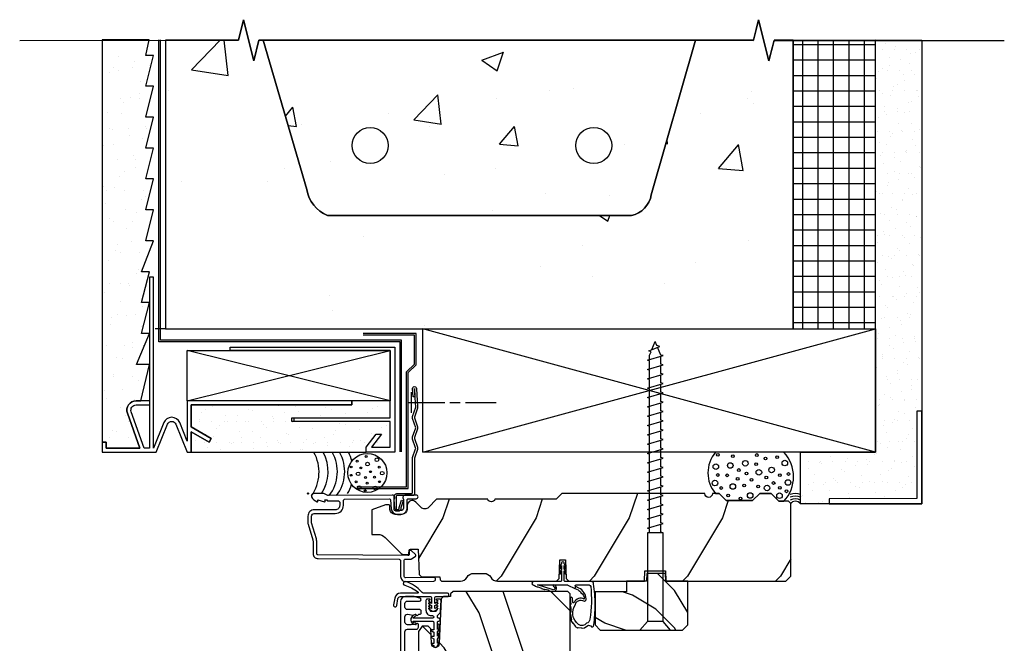
# Model space of a CAD drawing. Units: inches. Extents: x 3.8 to 28.5, y 2.3 to 33.4.
# Drawn here: x 3.8 to 15.8, y 25.8 to 33.4 of the extents above; entities that cross this region are included whole.
import ezdxf

# ---------------------------------------------------------------- set-up
doc = ezdxf.new("R2010")
doc.units = ezdxf.units.IN
doc.header["$LTSCALE"] = 0.5
doc.header["$MEASUREMENT"] = 0
doc.header["$PDMODE"] = 33
doc.header["$PDSIZE"] = 0.016
for name, color, linetype in [('Pel_Clad', 63, 'Continuous'), ('Pel_CS-Cross Section', 7, 'Continuous'), ('Pel_CS-IG', 2, 'Continuous'), ('Pel_CS-Sealant', 40, 'Continuous'), ('Pel_CS-Weatherstrip', 8, 'Continuous'), ('Pel_Hatch', 7, 'Continuous'), ('Pel_Points', 7, 'Continuous'), ('Pel_Sealant', 40, 'Continuous'), ('Pel_Tape', 210, 'Continuous'), ('Pel_Wall', 9, 'Continuous')]:
    doc.layers.add(name, color=color, linetype=linetype)

# ---------------------------------------------------------------- blocks, each defined once
blk = doc.blocks.new('Nail')
at = {"layer": 'Pel_Wall'}
for p, q in [((-0.03125, -0.125), (-0.03125, 0.125)), ((-0.0625, 0), (0.375, 0)), ((0.4375, 0), (0.5625, 0)), ((0.625, 0), (1, 0))]:
    blk.add_line(p, q, dxfattribs=at)
blk = doc.blocks.new('#10-3.5 WD')
at = {"color": 9, "linetype": 'Continuous'}
for p, q in [((-0.04, 3.403), (0, 3.5)), ((0.019, 3.455), (0, 3.5)), ((-0.077, 3.387), (0.054, 3.443)), ((-0.05, 3.378), (-0.077, 3.387)), ((-0.068, 3.336), (-0.05, 3.378)), ((0.054, 3.443), (0.019, 3.455)), ((0.068, 3.338), (0.027, 3.435)), ((-0.095, 3.274), (0.095, 3.33)), ((-0.068, 3.266), (-0.095, 3.274)), ((-0.068, 3.282), (-0.068, 3.336)), ((-0.068, 3.169), (-0.068, 3.266)), ((0.095, 3.33), (0.068, 3.338)), ((0.068, 3.225), (0.068, 3.322)), ((-0.095, 3.161), (0.095, 3.217)), ((-0.068, 3.153), (-0.095, 3.161)), ((-0.068, 3.056), (-0.068, 3.153)), ((0.095, 3.217), (0.068, 3.225)), ((0.068, 3.112), (0.068, 3.209)), ((0.095, 3.104), (0.068, 3.112)), ((-0.095, 3.048), (0.095, 3.104)), ((-0.068, 3.04), (-0.095, 3.048)), ((-0.095, 2.935), (0.095, 2.991)), ((-0.068, 2.943), (-0.068, 3.04)), ((0.068, 2.999), (0.068, 3.096)), ((0.095, 2.991), (0.068, 2.999)), ((-0.068, 2.926), (-0.095, 2.935)), ((-0.095, 2.821), (0.095, 2.878)), ((-0.068, 2.83), (-0.068, 2.926)), ((0.068, 2.886), (0.068, 2.983)), ((0.095, 2.878), (0.068, 2.886)), ((0.068, 2.773), (0.068, 2.87)), ((-0.068, 2.813), (-0.095, 2.821)), ((-0.095, 2.708), (0.095, 2.765)), ((-0.068, 2.716), (-0.068, 2.813)), ((0.095, 2.765), (0.068, 2.773)), ((0.068, 2.66), (0.068, 2.757)), ((-0.068, 2.7), (-0.095, 2.708)), ((-0.095, 2.595), (0.095, 2.652)), ((-0.068, 2.603), (-0.068, 2.7)), ((0.095, 2.652), (0.068, 2.66)), ((0.068, 2.547), (0.068, 2.644)), ((-0.068, 2.587), (-0.095, 2.595)), ((-0.095, 2.482), (0.095, 2.539)), ((-0.068, 2.49), (-0.068, 2.587)), ((0.095, 2.539), (0.068, 2.547)), ((0.068, 2.434), (0.068, 2.531)), ((-0.068, 2.474), (-0.095, 2.482)), ((-0.095, 2.369), (0.095, 2.426)), ((-0.068, 2.377), (-0.068, 2.474)), ((0.095, 2.426), (0.068, 2.434)), ((0.068, 2.321), (0.068, 2.418)), ((-0.068, 2.361), (-0.095, 2.369)), ((-0.095, 2.256), (0.095, 2.312)), ((-0.068, 2.264), (-0.068, 2.361)), ((0.095, 2.312), (0.068, 2.321)), ((0.068, 2.207), (0.068, 2.304)), ((-0.068, 2.248), (-0.095, 2.256)), ((-0.095, 2.143), (0.095, 2.199)), ((-0.068, 2.151), (-0.068, 2.248)), ((0.095, 2.199), (0.068, 2.207)), ((0.068, 2.094), (0.068, 2.191)), ((-0.068, 2.135), (-0.095, 2.143)), ((-0.095, 2.03), (0.095, 2.086)), ((-0.068, 2.038), (-0.068, 2.135)), ((0.095, 2.086), (0.068, 2.094)), ((0.068, 1.981), (0.068, 2.078)), ((-0.068, 2.022), (-0.095, 2.03)), ((-0.095, 1.917), (0.095, 1.973)), ((-0.068, 1.909), (-0.095, 1.917)), ((-0.068, 1.925), (-0.068, 2.022)), ((0.095, 1.973), (0.068, 1.981)), ((0.068, 1.868), (0.068, 1.965)), ((-0.095, 1.804), (0.095, 1.86)), ((-0.068, 1.795), (-0.095, 1.804)), ((-0.068, 1.812), (-0.068, 1.909)), ((-0.068, 1.699), (-0.068, 1.795)), ((0.095, 1.86), (0.068, 1.868)), ((0.068, 1.755), (0.068, 1.852)), ((-0.095, 1.69), (0.095, 1.747)), ((-0.068, 1.682), (-0.095, 1.69)), ((-0.068, 1.585), (-0.068, 1.682)), ((0.095, 1.747), (0.068, 1.755)), ((0.068, 1.642), (0.068, 1.739)), ((-0.095, 1.577), (0.095, 1.634)), ((-0.068, 1.569), (-0.095, 1.577)), ((-0.068, 1.472), (-0.068, 1.569)), ((0.095, 1.634), (0.068, 1.642)), ((0.068, 1.529), (0.068, 1.626)), ((-0.095, 1.464), (0.095, 1.521)), ((-0.068, 1.456), (-0.095, 1.464)), ((-0.068, 1.359), (-0.068, 1.456)), ((0.095, 1.521), (0.068, 1.529)), ((0.068, 1.416), (0.068, 1.513)), ((-0.095, 1.351), (0.095, 1.408)), ((-0.068, 1.343), (-0.095, 1.351)), ((-0.068, 1.246), (-0.068, 1.343)), ((0.095, 1.408), (0.068, 1.416)), ((0.068, 1.303), (0.068, 1.4)), ((-0.095, 1.238), (0.095, 1.295)), ((-0.068, 1.23), (-0.095, 1.238)), ((-0.068, 1.182), (-0.068, 1.23)), ((0.095, 1.295), (0.068, 1.303)), ((0.068, 1.19), (0.068, 1.287)), ((0.095, 1.182), (0.068, 1.19)), ((0.095, 0.104), (-0.095, 0.104))]:
    blk.add_line(p, q, dxfattribs=at)
blk.add_lwpolyline([(0.185, 0), (0.095, 0.104), (0.095, 1.182), (-0.095, 1.182), (-0.095, 0.104), (-0.185, 0)], close=True, dxfattribs=at)
blk = doc.blocks.new('StuccoHEADfinDR')
at = {"layer": 'Pel_Wall'}
h = blk.add_hatch(dxfattribs=at)
h.set_pattern_fill('AR-CONC', color=256, scale=0.5, style=0)
h.set_pattern_definition([(50, (-7.4687, -33.317), (3.5863, -0.31376), [0.375, -4.125]), (355, (-7.4687, -33.317), (-0.69376, 3.76096), [0.3, -3.3]), (100.451, (-7.17, -33.343), (2.89255, 3.4472), [0.3187, -3.5057]), (46.184, (-7.4687, -32.317), (5.3362, -0.8276), [0.5625, -6.1875]), (96.636, (-7.024, -32.386), (4.6733, 4.8706), [0.47805, -5.25856]), (351.184, (-7.4687, -32.317), (4.6733, 4.8706), [0.45, -4.95]), (21, (-6.9687, -32.567), (2.98454, -2.0131), [0.375, -4.125]), (326, (-6.9687, -32.567), (1.21658, 3.62575), [0.3, -3.3]), (71.451, (-6.72, -32.7347), (4.2011, 1.61265), [0.3187, -3.5057]), (37.5, (-7.4687, -33.3169), (0.0608, 1.66447), [0, -3.26, 0, -3.35, 0, -3.3125]), (7.5, (-7.4687, -33.317), (1.31535, 1.97206), [0, -1.91, 0, -3.185, 0, -1.2625]), (327.5, (-8.5837, -33.3169), (2.669112, -0.112774), [0, -1.25, 0, -3.9, 0, -5.175]), (317.5, (-9.0837, -33.317), (2.91593, 0.50052), [0, -1.625, 0, -2.59, 0, -3.675])])
edge = h.paths.add_edge_path()
edge.add_line((5.895, 5.5), (5.662, 5.5))
edge.add_line((5.662, 5.5), (5.599, 5.25))
edge.add_line((5.599, 5.25), (5.474, 5.75))
edge.add_line((5.474, 5.75), (5.412, 5.5))
edge.add_line((5.412, 5.5), (4.707, 5.5))
edge.add_line((4.707, 5.5), (4.17, 3.626))
edge.add_arc((3.867, 3.676), 0.307, 281.459, 350.5183, ccw=False)
edge.add_line((3.928, 3.375), (0.237, 3.375))
edge.add_arc((0.39, 3.754), 0.409, 188.957, 247.9215, ccw=False)
edge.add_line((-0.013, 3.69), (-0.542, 5.5))
edge.add_line((-0.542, 5.5), (-0.594, 5.5))
edge.add_line((-0.594, 5.5), (-0.656, 5.25))
edge.add_line((-0.656, 5.25), (-0.781, 5.75))
edge.add_line((-0.781, 5.75), (-0.844, 5.5))
edge.add_line((-0.844, 5.5), (-1.73, 5.5))
edge.add_line((-1.73, 5.5), (-1.73, 2))
edge.add_line((-1.73, 2), (5.895, 2))
edge.add_line((5.895, 2), (5.895, 5.5))
h = blk.add_hatch(dxfattribs=at)
h.set_pattern_fill('GYP', color=256, scale=0.75, style=0)
h.set_pattern_definition([(7e-15, (-13.83543, -27.58807), (0.135, 0.375), [0, -0.225]), (30, (-13.81293, -27.49807), (-0.0705866, 0.3922595), [0, -0.225]), (60, (-13.79043, -27.45307), (-0.2572595, 0.3044134), [0, -0.225])])
edge = h.paths.add_edge_path()
edge.add_line((-1.929, 5.504), (-2.5, 5.504))
edge.add_line((-2.5, 5.504), (-2.5, 0.625))
edge.add_line((-2.5, 0.625), (-2.45, 0.625))
edge.add_line((-2.45, 0.625), (-2.45, 0.55))
edge.add_line((-2.45, 0.55), (-2.04, 0.55))
edge.add_line((-2.04, 0.55), (-2.192, 0.975))
edge.add_arc((-2.086, 1.012), 0.112, 90, 199.7327, ccw=False)
edge.add_line((-2.086, 1.125), (-2.029, 1.125))
edge.add_line((-2.029, 1.125), (-1.925, 1.567))
edge.add_line((-1.925, 1.567), (-2.081, 1.567))
edge.add_line((-2.081, 1.567), (-1.925, 1.942))
edge.add_line((-1.925, 1.942), (-2.019, 1.942))
edge.add_line((-2.019, 1.942), (-1.925, 2.317))
edge.add_line((-1.925, 2.317), (-2.019, 2.317))
edge.add_line((-2.019, 2.317), (-1.925, 2.692))
edge.add_line((-1.925, 2.692), (-2.019, 2.692))
edge.add_line((-2.019, 2.692), (-1.875, 3.067))
edge.add_line((-1.875, 3.067), (-1.969, 3.067))
edge.add_line((-1.969, 3.067), (-1.875, 3.442))
edge.add_line((-1.875, 3.442), (-1.969, 3.442))
edge.add_line((-1.969, 3.442), (-1.875, 3.817))
edge.add_line((-1.875, 3.817), (-1.969, 3.817))
edge.add_line((-1.969, 3.817), (-1.875, 4.192))
edge.add_line((-1.875, 4.192), (-1.969, 4.192))
edge.add_line((-1.969, 4.192), (-1.875, 4.567))
edge.add_line((-1.875, 4.567), (-1.969, 4.567))
edge.add_line((-1.969, 4.567), (-1.875, 4.942))
edge.add_line((-1.875, 4.942), (-1.969, 4.942))
edge.add_line((-1.969, 4.942), (-1.875, 5.317))
edge.add_line((-1.875, 5.317), (-1.969, 5.317))
edge.add_line((-1.969, 5.317), (-1.929, 5.504))
h = blk.add_hatch(dxfattribs=at)
h.set_pattern_fill('AR-CONC', color=256, scale=0.375, style=0)
h.set_pattern_definition([(50, (-7.4375, -33.2582), (2.68973, -0.23532), [0.28125, -3.09375]), (355, (-7.4375, -33.2582), (-0.52032, 2.82072), [0.225, -2.475]), (100.4514, (-7.2134, -33.2778), (2.16941, 2.5854), [0.23903, -2.62928]), (46.184, (-7.4375, -32.5082), (4.00215, -0.6207), [0.42188, -4.64062]), (96.636, (-7.104, -32.56), (3.505, 3.65294), [0.35854, -3.94392]), (351.184, (-7.4375, -32.5082), (3.505, 3.65294), [0.3375, -3.7125]), (21, (-7.0625, -32.6957), (2.2384, -1.50982), [0.28125, -3.09375]), (326, (-7.0625, -32.6957), (0.91243, 2.71931), [0.225, -2.475]), (71.4514, (-6.876, -32.8215), (3.15083, 1.20949), [0.23903, -2.62928]), (37.5, (-7.4375, -33.2582), (0.0456, 1.248352), [0, -2.445, 0, -2.5125, 0, -2.484375]), (7.5, (-7.4375, -33.2582), (0.98651, 1.479044), [0, -1.4325, 0, -2.38875, 0, -0.946875]), (327.5, (-8.2737, -33.2582), (2.001834, -0.08458), [0, -0.9375, 0, -2.925, 0, -3.88125]), (317.5, (-8.6487, -33.2582), (2.18695, 0.37539), [0, -1.21875, 0, -1.9425, 0, -2.75625])])
edge = h.paths.add_edge_path()
edge.add_line((-0.542, 5.5), (-0.013, 3.69))
edge.add_arc((0.39, 3.754), 0.409, 188.957, 247.9215)
edge.add_line((0.237, 3.375), (3.928, 3.375))
edge.add_arc((3.867, 3.676), 0.307, 281.459, 350.5183)
edge.add_line((4.17, 3.626), (4.708, 5.5))
edge.add_line((4.708, 5.5), (-0.542, 5.5))
edge = h.paths.add_edge_path(flags=16)
edge.add_arc((0.756, 4.224), 0.219, 0, 360)
edge = h.paths.add_edge_path(flags=16)
edge.add_arc((3.471, 4.224), 0.219, 0, 360)
h = blk.add_hatch(dxfattribs=at)
h.set_pattern_fill('NET', color=256, scale=1.5, angle=90, style=0)
h.set_pattern_definition([(270, (-33.71702, 10.56185), (-0.1875, 0), []), (180, (-33.71702, 10.56185), (0, 0.1875), [])])
h.paths.add_polyline_path([(6.895, 5.5), (5.895, 5.499), (5.895, 2), (6.895, 2)])
h = blk.add_hatch(dxfattribs=at)
h.set_pattern_fill('GYP', color=256, scale=0.5, style=0)
h.set_pattern_definition([(0, (-7.4687, -27.5), (0.09, 0.25), [0, -0.15]), (30, (-7.4537, -27.44), (-0.0470577, 0.2615064), [0, -0.15]), (60, (-7.4387, -27.41), (-0.1715064, 0.2029423), [0, -0.15])])
h.paths.add_polyline_path([(7.457, 1), (7.395, 1), (7.395, -0.062), (6.332, -0.063), (6.332, -0.125), (5.984, -0.125), (5.984, 0.5), (6.895, 0.5), (6.895, 5.5), (7.457, 5.5)])
h = blk.add_hatch(dxfattribs=at)
h.set_pattern_fill('GYP', color=256, scale=0.5, style=0)
h.set_pattern_definition([(7e-15, (-7.54197, -27.51242), (0.09, 0.25), [0, -0.15]), (30, (-7.52697, -27.45242), (-0.0470577, 0.2615064), [0, -0.15]), (60, (-7.51197, -27.42242), (-0.1715064, 0.2029423), [0, -0.15])])
h.paths.add_polyline_path([(0.772, 0.562), (0.999, 0.562), (0.999, 0.875), (-0.167, 0.875), (-0.167, 0.919), (0.999, 0.919), (0.999, 1.125), (0.534, 1.125), (0.534, 1.075), (-1.416, 1.075), (-1.416, 0.808), (-1.175, 0.668), (-1.2, 0.625), (-1.416, 0.75), (-1.416, 0.5), (0.707, 0.5), (0.707, 0.562), (0.829, 0.721), (0.893, 0.721)])
at = {"color": 9}
blk.add_lwpolyline([(-1.929, 5.504), (-2.5, 5.504), (-2.5, 0.625), (-2.45, 0.625), (-2.45, 0.55), (-2.04, 0.55), (-2.192, 0.975, -0.519086), (-2.086, 1.125), (-2.029, 1.125), (-1.925, 1.567), (-2.081, 1.567), (-1.925, 1.942), (-2.019, 1.942), (-1.925, 2.317), (-2.019, 2.317), (-1.925, 2.692), (-2.019, 2.692), (-1.875, 3.067), (-1.969, 3.067), (-1.875, 3.442), (-1.969, 3.442), (-1.875, 3.817), (-1.969, 3.817), (-1.875, 4.192), (-1.969, 4.192), (-1.875, 4.567), (-1.969, 4.567), (-1.875, 4.942), (-1.969, 4.942), (-1.875, 5.317), (-1.969, 5.317), (-1.929, 5.504), (-1.929, 5.504)], format="xyb", close=True, dxfattribs=at)
blk.add_lwpolyline([(0.772, 0.562), (0.772, 0.562), (0.999, 0.562), (0.999, 0.875), (-0.167, 0.875), (-0.167, 0.919), (0.999, 0.919), (0.999, 1.125), (0.534, 1.125), (0.534, 1.075), (-1.416, 1.075), (-1.416, 1.075), (-1.416, 0.808), (-1.175, 0.668), (-1.2, 0.625), (-1.416, 0.75), (-1.416, 0.75), (-1.416, 0.5), (0.707, 0.5), (0.707, 0.562), (0.829, 0.721), (0.893, 0.721), (0.772, 0.562), (0.772, 0.562), (0.772, 0.562)], dxfattribs=at)
at = {"layer": 'Pel_Points'}
blk.add_point((0, 0), dxfattribs=at)
at = {"layer": 'Pel_Sealant'}
for points in [[(1.277, 1.173), (1.27, 1.273, -1.001823), (1.318, 1.276), (1.332, 1.051, -0.095885), (1.33, 1.036), (1.294, 0.928, 0.16157), (1.294, 0.918), (1.33, 0.811, -0.16157), (1.33, 0.786), (1.294, 0.678, 0.16157), (1.294, 0.668), (1.33, 0.561, -0.16157), (1.33, 0.536), (1.295, 0.43, 0.080265), (1.294, 0.425), (1.294, -0.009, -0.414214), (1.278, -0.025), (1.082, -0.025, 0.414214), (1.071, -0.036), (1.071, -0.183, 0.414214), (1.08, -0.193), (1.097, -0.193, 0.414214), (1.107, -0.183), (1.107, -0.17), (1.135, -0.081), (1.157, -0.088), (1.13, -0.174), (1.13, -0.183, -0.414214), (1.097, -0.216), (1.08, -0.216, -0.414214), (1.047, -0.183), (1.047, -0.036, -0.414214), (1.082, -0.001), (1.254, -0.001, 0.414214), (1.27, 0.015), (1.27, 0.423, -0.080265), (1.272, 0.436), (1.308, 0.543, 0.16157), (1.308, 0.553), (1.272, 0.661, -0.16157), (1.272, 0.686), (1.309, 0.798), (1.272, 0.911, -0.16157), (1.272, 0.936), (1.309, 1.048), (1.295, 1.274, 1.000001), (1.294, 1.274), (1.3, 1.175)], [(4.995, 0), (5.081, -0.086), (5.401, -0.086), (5.487, 0), (5.627, 0), (5.627, 0), (5.72, -0.093), (5.779, -0.093, 0.400661), (5.779, 0.5), (5.779, 0.5), (4.952, 0.5, 0.37753), (4.952, 0)]]:
    blk.add_lwpolyline(points, format="xyb", close=True, dxfattribs=at)
for centre, radius in [((4.979, 0.471), 0.0167), ((5.451, 0.467), 0.0167), ((4.954, 0.326), 0.0339), ((5.129, 0.34), 0.0339), ((5.159, 0.452), 0.0167), ((5.312, 0.367), 0.0339), ((5.445, 0.356), 0.0167), ((5.556, 0.425), 0.0167), ((5.7, 0.441), 0.0167), ((5.792, 0.37), 0.0339), ((4.979, 0.225), 0.0167), ((5.232, 0.285), 0.0167), ((5.327, 0.242), 0.0167), ((5.477, 0.257), 0.0339), ((5.631, 0.286), 0.0339), ((5.732, 0.224), 0.0167), ((5.838, 0.237), 0.0167), ((4.943, 0.127), 0.0339), ((5.093, 0.221), 0.0167), ((5.219, 0.177), 0.0167), ((5.387, 0.167), 0.0167), ((5.567, 0.194), 0.0167), ((5.656, 0.128), 0.0167), ((5.831, 0.134), 0.0339), ((5.019, 0.067), 0.0167), ((5.16, 0.085), 0.0339), ((5.298, 0.098), 0.0167), ((5.371, -0.024), 0.0339), ((5.468, 0.086), 0.0167), ((5.576, 0.067), 0.0339), ((5.727, -0.027), 0.0339), ((5.73, 0.069), 0.0167), ((5.812, 0.027), 0.0167), ((5.104, -0.024), 0.0167), ((5.253, -0.061), 0.0167)]:
    blk.add_circle(centre, radius, dxfattribs=at)
at = {"layer": 'Pel_Tape'}
for points in [[(0.594, 0.062), (1.219, 0.062), (1.219, 1.467), (1.313, 1.561), (1.313, 1.943), (0.672, 1.943)], [(0.594, 0.082), (1.199, 0.082), (1.199, 1.476), (1.293, 1.569), (1.293, 1.923), (0.672, 1.923)]]:
    blk.add_lwpolyline(points, dxfattribs=at)
at = {"layer": 'Pel_Wall'}
for p, q in [((-1.73, 2), (-1.855, 2)), ((6.895, 0.5), (1.395, 2)), ((1.395, 0.5), (6.895, 2)), ((0.999, 1.125), (-1.466, 1.734)), ((-1.466, 1.125), (0.999, 1.734))]:
    blk.add_line(p, q, dxfattribs=at)
for points in [[(5.895, 5.5), (5.662, 5.5), (5.599, 5.25), (5.474, 5.75), (5.412, 5.5), (4.707, 5.5), (4.17, 3.626, -0.310792), (3.928, 3.375), (0.237, 3.375, -0.263112), (-0.013, 3.69), (-0.542, 5.5), (-0.594, 5.5), (-0.656, 5.25), (-0.781, 5.75), (-0.844, 5.5), (-1.73, 5.5), (-1.73, 2), (5.895, 2)], [(-0.542, 5.5), (-0.013, 3.69, 0.263112), (0.237, 3.375), (3.928, 3.375, 0.310792), (4.17, 3.626), (4.708, 5.5)]]:
    blk.add_lwpolyline(points, format="xyb", close=True, dxfattribs=at)
at = {"layer": 'Pel_Wall', "linetype": 'Continuous'}
for points in [[(1.121, 0.505), (1.121, 1.84), (-1.812, 1.84), (-1.812, 5.505), (-1.812, 5.505), (-1.812, 5.505)], [(1.137, 0.505), (1.137, 1.86), (-1.792, 1.86), (-1.792, 5.505), (-1.792, 5.505), (-1.792, 5.505)]]:
    blk.add_lwpolyline(points, dxfattribs=at)
at = {"layer": 'Pel_Wall'}
for points in [[(6.895, 5.5), (5.895, 5.499), (5.895, 2), (6.895, 2)], [(6.895, 5.5), (7.457, 5.5), (7.457, -0.125), (5.984, -0.125), (5.984, 0.5), (6.895, 0.5)], [(7.457, 1), (7.395, 1), (7.395, -0.062), (6.332, -0.063), (6.332, -0.125), (6.332, -0.125), (6.332, -0.125), (5.984, -0.125), (5.984, 0.5), (6.895, 0.5), (6.895, 0.5), (6.895, 0.5), (6.895, 5.5), (7.457, 5.5)], [(6.895, 0.5), (1.395, 0.5), (1.395, 2), (6.895, 2)], [(0.999, 1.125), (-1.466, 1.125), (-1.466, 1.734), (0.999, 1.734)], [(-0.946, 1.734), (-0.946, 1.778), (1.054, 1.778), (1.054, 0.5), (0.707, 0.5), (0.707, 0.562), (0.829, 0.721), (0.893, 0.721), (0.772, 0.562), (0.999, 0.562), (0.999, 0.875), (-0.196, 0.875), (-0.196, 0.919), (0.999, 0.919), (0.999, 1.734)], [(7.457, -0.125), (7.457, 1), (7.395, 1), (7.395, -0.062), (6.332, -0.063), (6.332, -0.125)]]:
    blk.add_lwpolyline(points, close=True, dxfattribs=at)
blk.add_lwpolyline([(-1.925, 1.125), (-2.086, 1.125, 0.519086), (-2.192, 0.975), (-2.04, 0.55), (-2.45, 0.55), (-2.45, 0.625), (-2.5, 0.625), (-2.5, 0.5), (-1.841, 0.5), (-1.841, 0.5), (-1.841, 0.5), (-1.705, 0.841, -0.660911), (-1.603, 0.841), (-1.466, 0.5), (-1.416, 0.5), (-1.416, 0.75), (-1.2, 0.625), (-1.175, 0.668), (-1.416, 0.808), (-1.416, 1.075), (0.534, 1.075), (0.534, 1.125), (-1.466, 1.125), (-1.466, 0.635), (-1.556, 0.86, 0.665321), (-1.751, 0.86), (-1.875, 0.55), (-1.875, 2.625), (-1.925, 2.625), (-1.925, 0.55), (-1.987, 0.55), (-2.145, 0.991, -0.519086), (-2.086, 1.075), (-1.925, 1.075)], format="xyb", dxfattribs=at)
for centre, radius in [((0.756, 4.224), 0.219), ((3.471, 4.224), 0.219), ((0.722, 0.25), 0.237), ((0.599, 0.393), 0.0111), ((0.708, 0.449), 0.0111), ((0.724, 0.357), 0.0222), ((0.838, 0.409), 0.0222), ((0.526, 0.322), 0.0111), ((0.61, 0.239), 0.0222), ((0.642, 0.31), 0.0111), ((0.76, 0.265), 0.0111), ((0.867, 0.32), 0.0111), ((0.903, 0.247), 0.0222), ((0.525, 0.221), 0.0111), ((0.585, 0.142), 0.0111), ((0.7, 0.195), 0.0111), ((0.719, 0.125), 0.0111), ((0.809, 0.199), 0.0111), ((0.87, 0.143), 0.0111), ((0.623, 0.073), 0.0222), ((0.695, 0.035), 0.0111), ((0.816, 0.069), 0.0222)]:
    blk.add_circle(centre, radius, dxfattribs=at)
for centre, radius, start, end in [((-0.366, 0.258), 0.501, 325.05, 28.8321), ((-0.226, 0.265), 0.472, 325.862, 29.8437), ((-0.114, 0.265), 0.472, 322.1113, 29.8437), ((-0.025, 0.265), 0.472, 322.1113, 29.8437), ((0.082, 0.265), 0.472, 16.1107, 29.8437), ((0.081, 0.251), 0.472, 327.8744, 342.5233), ((5.921, -0.172), 0.172, 68.6763, 111.3237), ((5.921, -0.172), 0.141, 63.6122, 116.3878), ((5.921, -0.172), 0.109, 55.1501, 124.8499), ((5.921, -0.172), 0.0781, 36.8699, 143.1301)]:
    blk.add_arc(centre, radius, start, end, dxfattribs=at)
for name, p in [('#10-3.5 WD', (4.218, -1.657)), ('Nail', (1.288, 1.106))]:
    blk.add_blockref(name, p, dxfattribs=at)
blk = doc.blocks.new('ASCOFHHV')
at = {"layer": 'Pel_Hatch'}
h = blk.add_hatch(dxfattribs=at)
h.set_pattern_fill('WOOD', color=2, scale=0.2, angle=135, style=0)
h.set_pattern_definition([(225, (-590.9345, 14.023), (-1.1313708, 2e-16), [0.8, -7.2]), (225, (-592.773, 12.4674), (-1.1313708, 2e-16), [0.8, -3.2]), (198.43495, (-590.36885, 13.45733), (-1.1313708, -6e-08), [1.788854, -16.099689]), (239.03624, (-588.38895, 16.0029), (-1.131371, -3e-08), [0.824621, -5.772348]), (239.03624, (-589.3789, 14.7301), (-1.131371, -3e-08), [0.824621, -5.772348]), (239.03624, (-588.8132, 17.55855), (-1.131371, -3e-08), [0.824621, -5.772348]), (210.96376, (-592.0659, 12.89165), (-1.131371, 3e-08), [0.82462, -32.160224]), (210.96376, (-602.24824, 7.2348), (-1.131371, 3e-08), [0.82462, -32.160224]), (210.96376, (-611.2992, 1.57794), (-1.131371, 3e-08), [0.82462, -32.160224]), (251.56505, (-593.763, 11.1946), (-1.1313708, 6e-08), [0.894427, -16.994117]), (251.56505, (-590.3689, 22.5083), (-1.1313708, 6e-08), [0.894427, -16.994117]), (251.56505, (-592.6316, 16.8514), (-1.1313708, 6e-08), [0.894427, -16.994117])])
edge = h.paths.add_edge_path()
edge.add_line((5.866, -0.123), (5.836, -0.093))
edge.add_line((5.836, -0.093), (5.72, -0.093))
edge.add_line((5.72, -0.093), (5.627, 0))
edge.add_line((5.627, 0), (5.487, 0))
edge.add_line((5.487, 0), (5.401, -0.086))
edge.add_line((5.401, -0.086), (5.081, -0.086))
edge.add_line((5.081, -0.086), (4.995, 0))
edge.add_line((4.995, 0), (4.913, 0))
edge.add_arc((4.866, 0), 0.047, -180, 0, ccw=False)
edge.add_line((4.819, 0), (3.084, 0))
edge.add_line((3.084, 0), (3.014, -0.07))
edge.add_line((3.014, -0.07), (2.272, -0.07))
edge.add_arc((2.228, -0.054), 0.047, 199.9028, 340.0972, ccw=False)
edge.add_line((2.184, -0.07), (1.562, -0.07))
edge.add_line((1.562, -0.07), (1.464, -0.168))
edge.add_arc((1.42, -0.124), 0.062, 225, 315, ccw=False)
edge.add_line((1.376, -0.168), (1.311, -0.103))
edge.add_arc((1.267, -0.147), 0.062, 45, 178)
edge.add_line((1.206, -0.145), (1.204, -0.193))
edge.add_arc((1.142, -0.191), 0.062, 270, 358, ccw=False)
edge.add_line((1.142, -0.253), (1.059, -0.253))
edge.add_arc((1.059, -0.191), 0.062, 182, 270, ccw=False)
edge.add_line((0.997, -0.193), (0.995, -0.148))
edge.add_arc((0.985, -0.148), 0.01, 2, 90)
edge.add_line((0.985, -0.138), (0.944, -0.138))
edge.add_line((0.944, -0.138), (0.777, -0.199))
edge.add_line((0.777, -0.199), (0.777, -0.496))
edge.add_line((0.777, -0.496), (0.85, -0.496))
edge.add_arc((0.85, -0.621), 0.125, 45, 90, ccw=False)
edge.add_line((0.938, -0.533), (1.129, -0.723))
edge.add_arc((1.173, -0.679), 0.062, 225, 270)
edge.add_line((1.173, -0.741), (1.216, -0.741))
edge.add_arc((1.216, -0.731), 0.01, 270, 358)
edge.add_line((1.226, -0.731), (1.228, -0.689))
edge.add_arc((1.244, -0.69), 0.016, 90, 178, ccw=False)
edge.add_line((1.244, -0.674), (1.34, -0.674))
edge.add_line((1.34, -0.674), (1.35, -0.981))
edge.add_line((1.35, -0.981), (1.381, -1.012))
edge.add_line((1.381, -1.012), (1.604, -1.012))
edge.add_line((1.604, -1.012), (1.605, -1.047))
edge.add_line((1.605, -1.047), (1.621, -1.063))
edge.add_line((1.621, -1.063), (1.852, -1.063))
edge.add_arc((1.852, -0.969), 0.094, 270, 330)
edge.add_arc((2.015, -1.063), 0.094, 90, 150, ccw=False)
edge.add_line((2.015, -0.969), (2.139, -0.969))
edge.add_arc((2.139, -1.063), 0.094, 30, 90, ccw=False)
edge.add_arc((2.302, -0.969), 0.094, 210, 270)
edge.add_line((2.302, -1.063), (3.021, -1.063))
edge.add_line((3.021, -1.063), (3.052, -1.032))
edge.add_line((3.052, -1.032), (3.06, -0.803))
edge.add_line((3.06, -0.803), (3.129, -0.803))
edge.add_line((3.129, -0.803), (3.137, -1.032))
edge.add_line((3.137, -1.032), (3.168, -1.063))
edge.add_line((3.168, -1.063), (4.088, -1.063))
edge.add_line((4.088, -1.063), (4.093, -0.938))
edge.add_line((4.093, -0.938), (4.343, -0.938))
edge.add_line((4.343, -0.938), (4.347, -1.063))
edge.add_line((4.347, -1.063), (5.804, -1.063))
edge.add_line((5.804, -1.063), (5.866, -1.001))
edge.add_line((5.866, -1.001), (5.866, -0.123))
h = blk.add_hatch(dxfattribs=at)
h.set_pattern_fill('WOOD', color=2, scale=0.08, angle=45, style=0)
h.set_pattern_definition([(135, (-589.47862, 12.12406), (1e-16, 0.45254834), [0.32, -2.88]), (135, (-590.10087, 12.85945), (1e-16, 0.45254834), [0.32, -1.28]), (108.43495, (-589.70489, 11.89778), (-2.5e-08, 0.45254832), [0.7155418, -6.4398758]), (149.03624, (-588.68666, 11.10582), (-1e-08, 0.4525484), [0.3298485, -2.3089391]), (149.03624, (-589.19577, 11.5018), (-1e-08, 0.4525484), [0.3298485, -2.3089391]), (149.03624, (-588.0644, 11.27553), (-1e-08, 0.4525484), [0.3298485, -2.3089391]), (120.963757, (-589.93116, 12.5766), (1e-08, 0.452548395), [0.3298485, -12.8640895]), (120.963757, (-592.1939, 16.64954), (1e-08, 0.452548395), [0.3298485, -12.8640895]), (120.963757, (-594.45665, 20.26993), (1e-08, 0.452548395), [0.3298485, -12.8640895]), (161.56505, (-590.61, 13.25543), (3e-08, 0.45254832), [0.357771, -6.7976466]), (161.56505, (-586.0845, 11.8978), (3e-08, 0.45254832), [0.357771, -6.7976466]), (161.56505, (-588.34725, 12.80288), (3e-08, 0.45254832), [0.357771, -6.7976466])])
h.paths.add_polyline_path([(4.612, -1.063), (4.347, -1.063), (4.344, -0.969), (4.115, -0.969), (4.112, -1.063), (3.868, -1.063), (3.868, -1.193), (3.487, -1.193), (3.487, -1.595), (3.549, -1.657), (4.55, -1.657), (4.612, -1.595)])
h = blk.add_hatch(dxfattribs=at)
h.set_pattern_fill('WOOD', color=2, scale=0.2, angle=45, style=0)
h.set_pattern_definition([(135, (-589.08, 5.7991), (2e-16, 1.1313708), [0.8, -7.2]), (135, (-590.6356, 7.63755), (2e-16, 1.1313708), [0.8, -3.2]), (108.43495, (-589.6457, 5.2334), (-6e-08, 1.1313708), [1.788854, -16.099689]), (149.03624, (-587.1001, 3.2535), (-3e-08, 1.131371), [0.824621, -5.772348]), (149.03624, (-588.3729, 4.2434), (-3e-08, 1.131371), [0.824621, -5.772348]), (149.03624, (-585.5445, 3.67775), (-3e-08, 1.131371), [0.824621, -5.772348]), (120.96376, (-590.21137, 6.93044), (3e-08, 1.131371), [0.82462, -32.160224]), (120.96376, (-595.8682, 17.1128), (3e-08, 1.131371), [0.82462, -32.160224]), (120.96376, (-601.5251, 26.16375), (3e-08, 1.131371), [0.82462, -32.160224]), (161.56505, (-591.9084, 8.6275), (6e-08, 1.1313708), [0.894427, -16.994117]), (161.56505, (-580.5947, 5.2334), (6e-08, 1.1313708), [0.894427, -16.994117]), (161.56505, (-586.2516, 7.4961), (6e-08, 1.1313708), [0.894427, -16.994117])])
edge = h.paths.add_edge_path()
edge.add_line((3.187, -1.219), (3.156, -1.187))
edge.add_line((3.156, -1.187), (1.764, -1.187))
edge.add_line((1.764, -1.187), (1.732, -1.219))
edge.add_line((1.732, -1.219), (1.731, -1.25))
edge.add_line((1.731, -1.25), (1.646, -1.25))
edge.add_line((1.646, -1.25), (1.618, -1.279))
edge.add_line((1.618, -1.279), (1.596, -1.821))
edge.add_arc((1.548, -1.819), 0.0476, 182, 357.6402, ccw=False)
edge.add_line((1.5, -1.821), (1.494, -1.641))
edge.add_line((1.494, -1.641), (1.462, -1.61))
edge.add_line((1.462, -1.61), (1.386, -1.61))
edge.add_line((1.386, -1.61), (1.343, -1.673))
edge.add_line((1.343, -1.673), (1.343, -5.499))
edge.add_line((1.343, -5.499), (1.406, -5.562))
edge.add_line((1.406, -5.562), (1.532, -5.562))
edge.add_line((1.532, -5.562), (1.537, -5.439))
edge.add_arc((1.568, -5.44), 0.031, 92, 178, ccw=False)
edge.add_line((1.566, -5.409), (1.585, -5.408))
edge.add_arc((1.584, -5.377), 0.031, 272, 356)
edge.add_line((1.615, -5.38), (1.616, -5.367))
edge.add_arc((1.865, -5.385), 0.25, 90, 176, ccw=False)
edge.add_line((1.865, -5.135), (2.771, -5.135))
edge.add_line((2.771, -5.135), (2.773, -5.072))
edge.add_line((2.773, -5.072), (2.935, -5.072))
edge.add_line((2.935, -5.072), (2.937, -5.135))
edge.add_line((2.937, -5.135), (3.167, -5.135))
edge.add_line((3.167, -5.135), (3.187, -5.115))
edge.add_line((3.187, -5.115), (3.187, -1.219))
h = blk.add_hatch(dxfattribs=at)
h.set_pattern_fill('WOOD', color=2, scale=0.08, angle=135, style=0)
h.set_pattern_definition([(135, (-2.23074, -0.425), (-0.452548, -1e-16), [0.32, -2.88]), (135, (-2.96613, 0.19724), (-0.452548, -1e-16), [0.32, -1.28]), (161.565, (-2.00446, -0.19874), (-0.4525483, 3e-08), [0.71554, -6.439876]), (120.964, (-1.2125, -1.21697), (-0.452548, 1e-08), [0.32985, -2.30894]), (120.964, (-1.6085, -0.70785), (-0.452548, 1e-08), [0.32985, -2.30894]), (120.964, (-1.3822, -1.83923), (-0.452548, 1e-08), [0.32985, -2.30894]), (149.0362, (-2.68328, 0.02754), (-0.4525484, -1e-08), [0.32985, -12.86409]), (149.0362, (-6.75622, 2.29028), (-0.4525484, -1e-08), [0.32985, -12.86409]), (149.0362, (-10.3766, 4.55302), (-0.4525484, -1e-08), [0.32985, -12.86409]), (108.435, (-3.3621, 0.70636), (-0.452548, -3e-08), [0.35777, -6.79765]), (108.435, (-2.00446, -3.81912), (-0.452548, -3e-08), [0.35777, -6.79765]), (108.435, (-2.90956, -1.5564), (-0.452548, -3e-08), [0.35777, -6.79765])])
edge = h.paths.add_edge_path()
edge.add_line((2.856, -5.507), (2.81, -5.553))
edge.add_line((2.81, -5.553), (2.739, -5.553))
edge.add_arc((2.404, -5.271), 0.438, 267.9905, 319.9216, ccw=False)
edge.add_line((2.389, -5.708), (2.385, -5.813))
edge.add_line((2.385, -5.813), (2.324, -5.813))
edge.add_line((2.324, -5.813), (2.293, -5.782))
edge.add_line((2.293, -5.782), (2.293, -5.151))
edge.add_line((2.293, -5.151), (2.309, -5.135))
edge.add_line((2.309, -5.135), (3.106, -5.135))
edge.add_line((3.106, -5.135), (3.122, -5.151))
edge.add_line((3.122, -5.151), (3.122, -5.364))
edge.add_line((3.122, -5.364), (3.107, -5.379))
edge.add_line((3.107, -5.379), (3.036, -5.379))
edge.add_arc((2.701, -5.097), 0.438, 290.7249, 319.9216, ccw=False)
at = {"layer": 'Pel_Clad'}
for points in [[(1.025, -0.019), (0.25, -0.025, -0.105357), (0.244, -0.024), (0.194, -0.001, 0.105357), (0.188, 0), (0.069, 0, 0.560206), (0.045, -0.039, 0.187526), (0.113, -0.1, 0.580172), (0.122, -0.092), (0.119, -0.078), (0.201, -0.1, 0.548111), (0.21, -0.092), (0.207, -0.078), (0.235, -0.078), (0.235, -0.083, 0.414214), (0.242, -0.09), (0.37, -0.09, -0.414214), (0.386, -0.106), (0.386, -0.144, -0.414214), (0.333, -0.197), (0.078, -0.197, 0.414214), (0, -0.275), (0, -0.357, 0.072882), (0.002, -0.37), (0.059, -0.563, -0.072882), (0.062, -0.58), (0.062, -0.73, 0.418001), (0.123, -0.79), (1.108, -0.798, -0.414214), (1.124, -0.814), (1.126, -1.008, 0.414214), (1.187, -1.067), (1.528, -1.063, 1), (1.527, -1.018), (1.186, -1.022, -0.414214), (1.171, -1.008), (1.169, -0.814, -0.414214), (1.185, -0.797), (1.249, -0.797, 0.13725), (1.257, -0.794), (1.304, -0.765, 0.498582), (1.306, -0.741), (1.253, -0.693, 0.654008), (1.228, -0.705), (1.229, -0.737, -0.414214), (1.214, -0.752), (0.122, -0.745, -0.418001), (0.107, -0.73), (0.107, -0.58, 0.072882), (0.103, -0.55), (0.045, -0.357), (0.045, -0.275, -0.414214), (0.078, -0.242), (0.333, -0.242, 0.414214), (0.431, -0.144), (0.431, -0.085, -0.414214), (0.446, -0.07), (0.988, -0.064, -0.388879), (1.003, -0.078), (1.012, -0.184, 0.388879), (1.088, -0.253), (1.129, -0.253, 0.414214), (1.205, -0.177), (1.205, -0.079, -0.414214), (1.22, -0.064), (1.316, -0.064, 1), (1.316, -0.019), (1.184, -0.019, 0.632187), (1.16, -0.07), (1.16, -0.177, -0.414214), (1.129, -0.208), (1.088, -0.208, -0.388879), (1.057, -0.18), (1.048, -0.071, 0.654047)], [(1.125, -5.533, 0.403148), (1.155, -5.563), (1.209, -5.563, -0.220574), (1.232, -5.573, 0.193285), (1.521, -5.726, -0.383879), (1.549, -5.757), (1.549, -5.782, 0.414213), (1.579, -5.813), (1.679, -5.813, 0.414214), (1.695, -5.797), (1.695, -5.774, 0.414214), (1.679, -5.758), (1.621, -5.758, -0.414214), (1.605, -5.742), (1.605, -5.674, -0.414214), (1.621, -5.658), (1.679, -5.658, 0.414214), (1.695, -5.642), (1.695, -5.619, 0.414214), (1.679, -5.603), (1.636, -5.603, -0.414214), (1.605, -5.572), (1.605, -5.456, 0.414214), (1.574, -5.425), (1.563, -5.425, 0.417005), (1.553, -5.435, 0.119311), (1.555, -5.444), (1.557, -5.449, -0.117605), (1.56, -5.458), (1.56, -5.64, -0.446192), (1.525, -5.671, -0.192438), (1.274, -5.538, 0.220574), (1.209, -5.508), (1.196, -5.508, -0.414214), (1.179, -5.492), (1.179, -4.871, -0.414214), (1.21, -4.84), (1.316, -4.84, 1), (1.316, -4.785), (1.21, -4.785, -0.414214), (1.179, -4.754), (1.179, -3.104, -0.414214), (1.21, -3.073), (1.316, -3.073, 1), (1.316, -3.018), (1.21, -3.018, -0.414214), (1.179, -2.987), (1.179, -2.075, -0.414214), (1.21, -2.044), (1.316, -2.044, 1), (1.316, -1.989), (1.21, -1.989, -0.414214), (1.179, -1.958), (1.179, -1.678, -0.414214), (1.21, -1.647), (1.318, -1.647, 0.414214), (1.343, -1.622), (1.343, -1.592, 0.809763), (1.314, -1.585, -0.286731), (1.307, -1.59), (1.254, -1.592), (1.21, -1.592, -0.414214), (1.179, -1.561), (1.179, -1.495, -0.414214), (1.21, -1.464), (1.279, -1.477), (1.307, -1.466, -0.286731), (1.314, -1.471, 0.680656), (1.342, -1.469, -0.319951), (1.35, -1.464), (1.359, -1.464, 0.414214), (1.375, -1.448), (1.375, -1.425, 0.414214), (1.359, -1.409), (1.21, -1.409, -0.414214), (1.179, -1.378), (1.179, -1.336, -0.414214), (1.21, -1.305), (1.356, -1.305, 0.879714), (1.361, -1.269), (1.298, -1.252, 0.063991), (1.281, -1.25), (1.186, -1.25, 0.403145), (1.125, -1.31)]]:
    blk.add_lwpolyline(points, format="xyb", close=True, dxfattribs=at)
at = {"layer": 'Pel_CS-Cross Section', "color": 3}
for points in [[(5.866, -0.123), (5.836, -0.093), (5.72, -0.093), (5.627, 0), (5.487, 0), (5.401, -0.086), (5.081, -0.086), (4.995, 0), (4.913, 0, -1), (4.819, 0), (3.084, 0), (3.014, -0.07), (2.272, -0.07, -0.701472), (2.184, -0.07), (1.562, -0.07), (1.464, -0.168, -0.414214), (1.376, -0.168), (1.311, -0.103, 0.655629), (1.206, -0.145), (1.204, -0.193, -0.404026), (1.142, -0.253), (1.059, -0.253, -0.404026), (0.997, -0.193), (0.995, -0.148, 0.404026), (0.985, -0.138), (0.944, -0.138), (0.777, -0.199), (0.777, -0.496), (0.85, -0.496, -0.198912), (0.938, -0.533), (1.129, -0.723, 0.198912), (1.173, -0.741), (1.216, -0.741, 0.404026), (1.226, -0.731), (1.228, -0.689, -0.404026), (1.244, -0.674), (1.34, -0.674), (1.35, -0.981), (1.381, -1.012), (1.604, -1.012), (1.605, -1.047), (1.621, -1.063), (1.852, -1.063, 0.267949), (1.933, -1.016, -0.267949), (2.015, -0.969), (2.139, -0.969, -0.267949), (2.22, -1.016, 0.267949), (2.302, -1.063), (3.021, -1.063), (3.052, -1.032), (3.06, -0.803), (3.129, -0.803), (3.137, -1.032), (3.168, -1.063), (4.088, -1.063), (4.093, -0.938), (4.343, -0.938), (4.347, -1.063), (5.804, -1.063), (5.866, -1.001)], [(3.187, -1.219), (3.156, -1.187), (1.764, -1.187), (1.732, -1.219), (1.731, -1.25), (1.646, -1.25), (1.618, -1.279), (1.596, -1.821, -0.962659), (1.5, -1.821), (1.494, -1.641), (1.462, -1.61), (1.386, -1.61), (1.343, -1.673), (1.343, -5.499), (1.406, -5.562), (1.532, -5.562), (1.537, -5.439, -0.39391), (1.566, -5.409), (1.585, -5.408, 0.383864), (1.615, -5.38), (1.616, -5.367, -0.39391), (1.865, -5.135), (2.771, -5.135), (2.773, -5.072), (2.935, -5.072), (2.937, -5.135), (3.167, -5.135), (3.187, -5.115)], [(2.856, -5.507), (2.81, -5.553), (2.739, -5.553, -0.230551), (2.389, -5.708), (2.385, -5.813), (2.324, -5.813), (2.293, -5.782), (2.293, -5.151), (2.309, -5.135), (3.106, -5.135), (3.122, -5.151), (3.122, -5.364), (3.107, -5.379), (3.036, -5.379, -0.128088)]]:
    blk.add_lwpolyline(points, format="xyb", close=True, dxfattribs=at)
blk.add_lwpolyline([(4.612, -1.063), (4.347, -1.063), (4.344, -0.969), (4.115, -0.969), (4.112, -1.063), (3.868, -1.063), (3.868, -1.193), (3.487, -1.193), (3.487, -1.595), (3.549, -1.657), (4.55, -1.657), (4.612, -1.595)], close=True, dxfattribs=at)
at = {"layer": 'Pel_CS-IG'}
for points in [[(1.723, -7), (1.723, -5.313), (2.037, -5.313), (2.037, -7)], [(2.261, -7), (2.261, -5.313), (1.947, -5.313), (1.947, -7)]]:
    blk.add_lwpolyline(points, dxfattribs=at)
at = {"layer": 'Pel_CS-Sealant'}
for points in [[(3.44, -1.069), (3.127, -1.069, -0.414214), (3.111, -1.053), (3.111, -0.938, -0.024207), (3.118, -0.971, 0.999985), (3.134, -0.962, 0.110538), (3.111, -0.918), (3.111, -0.873, -0.046756), (3.116, -0.903, 0.971646), (3.132, -0.895, 0.141288), (3.111, -0.853), (3.111, -0.843, 1), (3.081, -0.843), (3.081, -0.853, 0.140889), (3.059, -0.895, 0.960535), (3.075, -0.903, -0.036453), (3.081, -0.873), (3.081, -0.918, 0.080885), (3.057, -0.962, 0.999985), (3.074, -0.971, -0.034909), (3.081, -0.938), (3.081, -1.053, -0.414214), (3.065, -1.069), (2.741, -1.069, 0.892866), (2.736, -1.108, -0.231063), (2.743, -1.114), (2.755, -1.118, 0.414214), (2.758, -1.124), (2.786, -1.134, 0.414214), (2.793, -1.131), (2.838, -1.147, 0.414214), (2.841, -1.153), (2.869, -1.163, 0.414214), (2.876, -1.16), (2.921, -1.17, 0.414214), (2.924, -1.177), (2.953, -1.187, 0.414214), (2.959, -1.183, 1.094795), (2.993, -1.111, 1), (2.981, -1.128, -1.322113), (2.966, -1.164), (2.788, -1.109, -3.72203), (2.788, -1.109), (3.149, -1.109, -0.110238), (3.156, -1.111), (3.242, -1.151), (3.252, -1.128, -0.801416), (3.256, -1.109), (3.414, -1.109, -0.378866), (3.434, -1.127, -0.071892), (3.423, -1.525, -0.290977), (3.383, -1.575, -0.352037), (3.287, -1.591, -0.395432), (3.249, -1.345, -0.494917), (3.347, -1.304, 0.549396), (3.379, -1.276, 0.253599), (3.292, -1.147), (3.252, -1.128), (3.242, -1.151), (3.282, -1.17, -0.098963), (3.316, -1.204, -0.276947), (3.356, -1.282, 0.437127), (3.232, -1.322, -0.728434), (3.217, -1.319), (3.212, -1.27, 1), (3.187, -1.273), (3.192, -1.345, 0.414214), (3.187, -1.35, 1.729567), (3.187, -1.35), (3.188, -1.38, 0.414214), (3.193, -1.385), (3.192, -1.441, 0.414214), (3.187, -1.446), (3.188, -1.476, 0.414214), (3.193, -1.481, 0.043724), (3.2, -1.533, 0.416656), (3.197, -1.539, -0.011074), (3.197, -1.539, -0.097178), (3.197, -1.539, 0.02503), (3.21, -1.567, 0.416656), (3.217, -1.569), (3.244, -1.609, -0.295652), (3.244, -1.609, 0.414214), (3.247, -1.615), (3.274, -1.628, 0.406952), (3.281, -1.625), (3.324, -1.631, 0.414214), (3.33, -1.635), (3.359, -1.63, 0.414214), (3.363, -1.624), (3.407, -1.599, -0.239412), (3.434, -1.607, 0.846701), (3.472, -1.595, 0.033872), (3.488, -1.354), (3.488, -1.346, 0.035042), (3.47, -1.096, 0.378866)], [(1.696, -1.21), (1.4, -1.21, -0.10944), (1.381, -1.192, 0.120699), (1.195, -1.07, 1.19622), (1.176, -1.114, -0.096544), (1.336, -1.192, -0.877453), (1.328, -1.21), (1.125, -1.21, 0.364473), (1.055, -1.269), (1.04, -1.352, 1), (1.08, -1.358), (1.094, -1.276, -0.364473), (1.125, -1.25), (1.486, -1.25, -0.414214), (1.502, -1.266), (1.502, -1.336), (1.482, -1.324, 1), (1.472, -1.342), (1.502, -1.359), (1.502, -1.397), (1.482, -1.386, 1), (1.472, -1.403), (1.512, -1.426, 0.267949), (1.532, -1.426), (1.572, -1.403, 1), (1.562, -1.386), (1.542, -1.397), (1.542, -1.359), (1.572, -1.342, 1), (1.562, -1.324), (1.542, -1.336), (1.542, -1.266, -0.414214), (1.558, -1.25), (1.696, -1.25, 0.414214), (1.712, -1.234), (1.712, -1.226, 0.414214)]]:
    blk.add_lwpolyline(points, format="xyb", close=True, dxfattribs=at)
at = {"layer": 'Pel_CS-Sealant', "color": 4}
blk.add_lwpolyline([(1.59, -1.514), (1.588, -1.514, -0.414214), (1.572, -1.498), (1.572, -1.495, -0.240803), (1.585, -1.469, 0.229908), (1.612, -1.418), (1.617, -1.299, 0.426361), (1.601, -1.282), (1.564, -1.282, 0.767327), (1.562, -1.292), (1.575, -1.3, -0.57735), (1.575, -1.308), (1.564, -1.315, 0.59751), (1.564, -1.324, -0.014989), (1.564, -1.324), (1.575, -1.331, -0.57735), (1.575, -1.339), (1.564, -1.346, 0.59751), (1.564, -1.355, -0.014989), (1.564, -1.355), (1.575, -1.362, -0.57735), (1.575, -1.37), (1.564, -1.377, 0.615027), (1.564, -1.386, -0.027804), (1.564, -1.386), (1.575, -1.393, -0.57735), (1.575, -1.401), (1.564, -1.408, 0.267949), (1.561, -1.412), (1.561, -1.416, -0.414214), (1.545, -1.432), (1.499, -1.432, -0.414214), (1.483, -1.416), (1.483, -1.412, 0.267949), (1.481, -1.408), (1.469, -1.401, -0.57735), (1.469, -1.393), (1.481, -1.386, 0.57735), (1.481, -1.377), (1.469, -1.37, -0.57735), (1.469, -1.362), (1.481, -1.355, 0.57735), (1.481, -1.346), (1.469, -1.339, -0.57735), (1.469, -1.331), (1.481, -1.324, 0.57735), (1.481, -1.315), (1.469, -1.308, -0.57735), (1.469, -1.3), (1.483, -1.292, 0.767327), (1.48, -1.282), (1.449, -1.282, 0.414214), (1.433, -1.298), (1.433, -1.416, 0.414214), (1.499, -1.482), (1.512, -1.482, -1), (1.512, -1.514), (1.282, -1.514, -0.484393), (1.277, -1.508), (1.277, -1.508, -0.104452), (1.311, -1.486, 0.705833), (1.307, -1.468, 0.086549), (1.296, -1.472, 0.870913), (1.307, -1.591, 0.91955), (1.306, -1.571, -0.387087), (1.277, -1.556, -0.484387), (1.282, -1.549), (1.512, -1.549, -0.414214), (1.528, -1.565), (1.528, -1.654), (1.5, -1.654, 0.767327), (1.497, -1.663), (1.528, -1.681), (1.528, -1.737), (1.502, -1.737, 0.767327), (1.5, -1.746), (1.528, -1.762), (1.528, -1.82), (1.505, -1.82, 0.767327), (1.503, -1.829), (1.528, -1.844, 1.039565), (1.572, -1.845, 0.184448), (1.598, -1.768, -0.000849), (1.598, -1.768, 1.278152), (1.573, -1.774, -0.123696), (1.572, -1.815), (1.572, -1.762, 0.17971), (1.6, -1.695, -0.035416), (1.601, -1.684, 1.362497), (1.577, -1.689, -0.170113), (1.572, -1.732), (1.572, -1.679, 0.179703), (1.604, -1.599, 1), (1.578, -1.599, -0.110457), (1.572, -1.649), (1.572, -1.565, -0.414214), (1.588, -1.549), (1.59, -1.549, 1)], format="xyb", close=True, dxfattribs=at)
at = {"layer": 'Pel_CS-Weatherstrip'}
for points in [[(1.343, -3.199, 1.009216), (1.179, -3.199), (1.179, -4.659, 1.009216), (1.343, -4.659)], [(1.717, -5.706, 0.301027), (1.72, -5.697, 0.280356), (1.713, -5.69, -0.822329), (1.712, -5.681, 0.399978), (1.713, -5.67, 0.35904), (1.704, -5.668, -0.568079), (1.691, -5.666, 0.280356), (1.685, -5.658, 0.280356), (1.675, -5.661, -0.484322), (1.659, -5.661, 0.280356), (1.65, -5.658, 0.280356), (1.643, -5.666, -0.568079), (1.63, -5.668, 0.280356), (1.62, -5.67, 0.280356), (1.619, -5.681, -0.636616), (1.613, -5.691, 0.280356), (1.605, -5.698, 0.280356), (1.61, -5.707, -0.229416), (1.615, -5.714), (1.645, -5.707, -0.37643), (1.667, -5.688, -0.343006), (1.69, -5.707, -0.374866), (1.667, -5.725, -0.430012), (1.645, -5.707), (1.615, -5.714, -0.229416), (1.613, -5.723, 0.280356), (1.61, -5.733, 0.280356), (1.62, -5.738, -0.810838), (1.628, -5.743, 0.280356), (1.631, -5.753, 0.280356), (1.642, -5.752, -0.472301), (1.658, -5.751, 0.280356), (1.666, -5.758, 0.280356), (1.674, -5.751, -0.521083), (1.689, -5.752, 0.280356), (1.699, -5.753, 0.293461), (1.701, -5.743, -0.630008), (1.708, -5.735, 0.464376), (1.717, -5.732, 0.280356), (1.715, -5.722, -0.484322)]]:
    blk.add_lwpolyline(points, format="xyb", close=True, dxfattribs=at)
blk.add_lwpolyline([(2.293, -5.782), (2.261, -5.782), (2.261, -5.306), (2.285, -5.282), (2.293, -5.282)], close=True, dxfattribs=at)
at = {"layer": 'Pel_Points'}
blk.add_point((0, 0), dxfattribs=at)

msp = doc.modelspace()

# ---------------------------------------------------------------- linework, layer by layer
msp.add_lwpolyline([(3.836, 33.112), (6.492, 33.113), (6.555, 33.363), (6.68, 32.863), (6.742, 33.113), (12.748, 33.112), (12.81, 33.362), (12.935, 32.862), (12.998, 33.112), (15.793, 33.112)])

# ---------------------------------------------------------------- block references
for name in ['StuccoHEADfinDR', 'ASCOFHHV']:
    msp.add_blockref(name, (7.336, 27.613))

doc.saveas('drawing.dxf')
